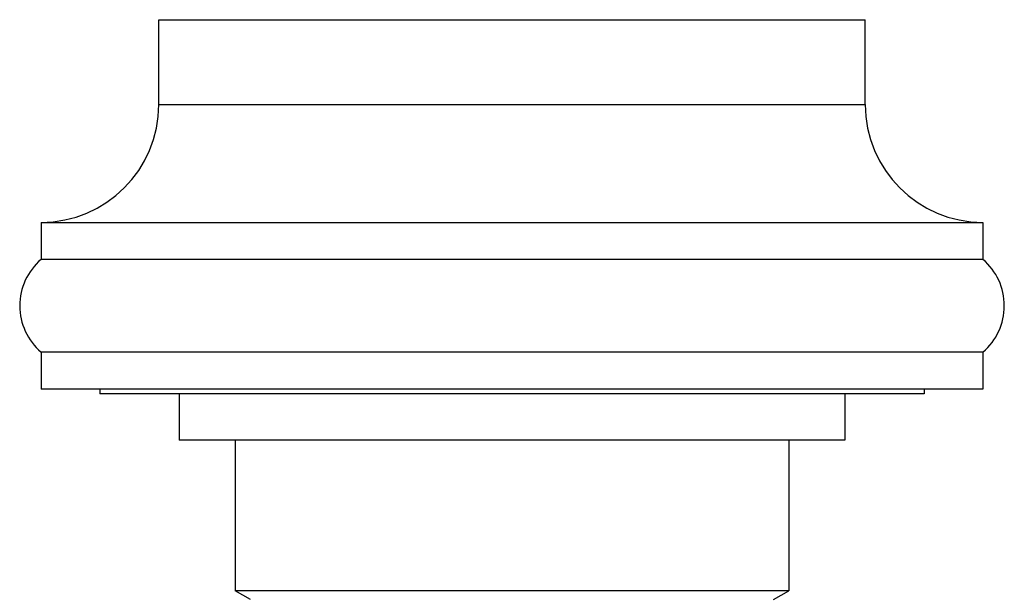
# Model space of a CAD drawing. Units: inches. Extents: x 4.87 to 6.96, y 2.34 to 5.61.
# Drawn here: x 4.87 to 6.96, y 4.39 to 5.61 of the extents above; entities that cross this region are included whole.
import ezdxf

# ---------------------------------------------------------------- set-up
doc = ezdxf.new("R2010")
doc.units = ezdxf.units.IN
doc.header["$LTSCALE"] = 0.64311
doc.header["$MEASUREMENT"] = 0
doc.layers.get('0').update_dxf_attribs({"linetype": 'CONTINUOUS'})

msp = doc.modelspace()

# ---------------------------------------------------------------- linework, layer by layer
at = {"color": 6, "linetype": 'Continuous'}
for p, q in [((5.1637, 5.4297), (5.1637, 5.6097)), ((5.1637, 5.6097), (6.6637, 5.6097)), ((6.6637, 5.4297), (6.6637, 5.6097)), ((4.9137, 5.1797), (4.9137, 5.101)), ((4.9137, 5.1797), (6.9137, 5.1797)), ((6.9137, 5.1797), (6.9137, 5.101)), ((6.9137, 5.101), (4.9137, 5.101)), ((4.9137, 4.9042), (4.9137, 4.8254)), ((6.9137, 4.9042), (4.9137, 4.9042)), ((6.9137, 4.9042), (6.9137, 4.8254)), ((6.9137, 4.8254), (4.9137, 4.8254)), ((5.0387, 4.8254), (5.0387, 4.8154)), ((6.7887, 4.8154), (5.0387, 4.8154)), ((5.2072, 4.8154), (5.2072, 4.7174)), ((6.6202, 4.8154), (6.6202, 4.7174)), ((6.7887, 4.8254), (6.7887, 4.8154)), ((6.6202, 4.7174), (5.2072, 4.7174)), ((5.3262, 4.7174), (5.3262, 4.3974)), ((6.5012, 4.7174), (6.5012, 4.3974)), ((5.3581, 4.379), (5.3262, 4.3974)), ((6.5012, 4.3974), (5.3262, 4.3974)), ((6.4692, 4.379), (6.5012, 4.3974))]:
    msp.add_line(p, q, dxfattribs=at)
at = {"color": 9, "linetype": 'Continuous'}
msp.add_line((5.1637, 5.4297), (6.6637, 5.4297), dxfattribs=at)
at = {"color": 6, "linetype": 'Continuous'}
for centre, radius, start, end in [((4.9137, 5.4297), 0.25, 270, 360), ((6.9137, 5.4297), 0.25, 180, 270), ((4.9979, 5.0026), 0.1295, 130.5481, 229.4519), ((6.8295, 5.0026), 0.1295, 310.5481, 49.4519)]:
    msp.add_arc(centre, radius, start, end, dxfattribs=at)

doc.saveas('drawing.dxf')
